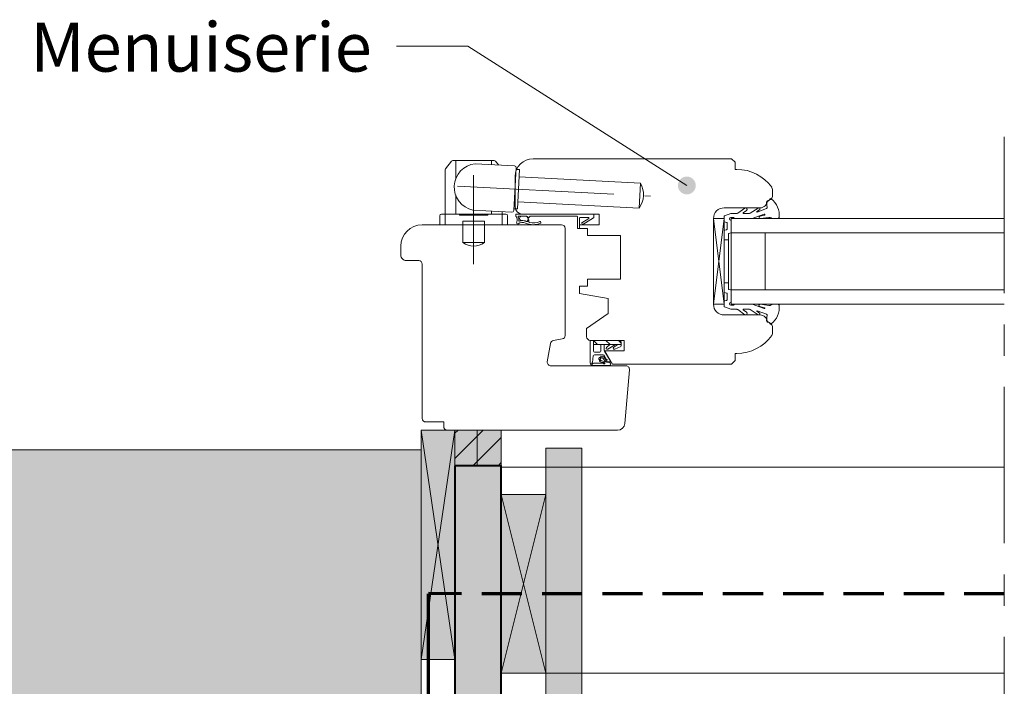
# Model space of a CAD drawing. Units: millimetres. Extents: x 7714 to 8108, y -826 to -284.
# Drawn here: x 7797 to 7907, y -487 to -413 of the extents above; entities that cross this region are included whole.
import ezdxf

# ---------------------------------------------------------------- set-up
doc = ezdxf.new("R2010")
doc.units = ezdxf.units.MM
doc.header["$LTSCALE"] = 2
doc.linetypes.add('CADWORK_12', pattern=[3.75, 2.5, -1.25])
doc.linetypes.add('CADWORK_6', pattern=[14, 8.75, -1.75, 1.75, -1.75])
doc.layers.add('Ech.1_5', color=7, linetype='Continuous')
pattern_1 = [(45, (0, 0), (-1.41421356, 1.41421356), [])]

# ---------------------------------------------------------------- blocks, each defined once
blk = doc.blocks.new('cw-line-extremity4')
at = {"lineweight": 5}
h = blk.add_hatch(color=0, dxfattribs=at)
edge = h.paths.add_edge_path()
edge.add_arc((0, 0), 1, 0, 360)

msp = doc.modelspace()

# ---------------------------------------------------------------- hatches: boundary and pattern name
at = {"layer": 'Ech.1_5', "lineweight": 20, "transparency": 33554687}
h = msp.add_hatch(dxfattribs=at)
h.set_pattern_fill('CwHatchPattern_222', style=0, pattern_type=2)
h.set_pattern_definition([(135, (7863.8678, -448.9323), (-0.7071, -0.70712), [20, 0])])
h.paths.add_polyline_path([(7863.87, -448.93), (7863.86, -448.89), (7863.85, -448.84), (7863.84, -448.8), (7863.82, -448.76), (7863.79, -448.72), (7863.76, -448.69), (7863.72, -448.66), (7863.68, -448.64), (7863.64, -448.63), (7863.59, -448.62), (7863.55, -448.61), (7863.47, -448.61), (7863.41, -448.61), (7862.13, -448.61), (7861.93, -448.61), (7860.75, -448.61), (7860.75, -449.09), (7863.87, -449.09)])
at = {"layer": 'Ech.1_5', "lineweight": 20, "true_color": 0xe9ddf7, "transparency": 33554687}
msp.add_hatch(color=254, dxfattribs=at).paths.add_polyline_path([(7841.47, -484.34), (7845.24, -484.34), (7845.24, -458.67), (7841.47, -458.67)])
at = {"layer": 'Ech.1_5', "lineweight": 5, "true_color": 0xe9ddf7, "transparency": 33554687}
for points in [[(7847.73, -462.67), (7845.24, -462.67), (7845.24, -458.67), (7847.73, -458.67)], [(7847.73, -458.67), (7850.44, -458.67), (7850.44, -462.67), (7847.73, -462.67)], [(7734.6, -506.79), (7720.21, -501.14), (7727.4, -507.74), (7727.4, -536.47), (7841.47, -536.47), (7841.47, -460.87), (7727.4, -460.87), (7727.4, -500.19)], [(7845.24, -462.67), (7845.24, -528.41), (7845.24, -536.47), (7845.24, -536.47), (7849.04, -536.47), (7849.04, -536.47), (7849.44, -536.47), (7849.44, -536.47), (7850.44, -536.47), (7850.44, -462.67), (7847.24, -462.67), (7847.24, -462.67)]]:
    msp.add_hatch(color=254, dxfattribs=at).paths.add_polyline_path(points)
at = {"layer": 'Ech.1_5', "lineweight": 15, "transparency": 33554687}
h = msp.add_hatch(dxfattribs=at)
h.set_pattern_fill('CwHatchPattern_11', color=190, style=0, pattern_type=2)
h.set_pattern_definition(pattern_1)
h.paths.add_polyline_path([(7847.73, -462.67), (7845.24, -462.67), (7845.24, -458.67), (7847.73, -458.67)])
h = msp.add_hatch(dxfattribs=at)
h.set_pattern_fill('CwHatchPattern_11', color=190, style=0, pattern_type=2)
h.set_pattern_definition(pattern_1)
h.paths.add_polyline_path([(7847.73, -458.67), (7850.44, -458.67), (7850.44, -462.67), (7847.73, -462.67)])
at = {"layer": 'Ech.1_5', "lineweight": 20, "true_color": 0x804040, "transparency": 33554687}
msp.add_hatch(color=17, dxfattribs=at).paths.add_polyline_path([(7855.44, -460.67), (7859.44, -460.67), (7859.44, -544.07), (7855.44, -544.07)])
at = {"layer": 'Ech.1_5', "lineweight": 20, "true_color": 0x916a48, "transparency": 33554687}
msp.add_hatch(color=35, dxfattribs=at).paths.add_polyline_path([(7855.44, -465.87), (7850.44, -465.87), (7850.44, -485.87), (7855.44, -485.87)])

# ---------------------------------------------------------------- linework, layer by layer
at = {"layer": 'Ech.1_5', "color": 7, "lineweight": 20}
for p, q in [((7844.18, -429.42), (7844.88, -428.55)), ((7845.03, -428.47), (7849.64, -428.47)), ((7845.34, -430.52), (7845.34, -428.47)), ((7849.34, -428.93), (7849.34, -428.47)), ((7850.14, -428.97), (7849.8, -428.55)), ((7853.99, -428.27), (7876.21, -428.27)), ((7876.21, -428.27), (7876.61, -428.67)), ((7876.61, -428.67), (7876.61, -429.47)), ((7844.14, -434.47), (7844.14, -429.54)), ((7851.91, -429.06), (7847.51, -428.83)), ((7851.84, -434.07), (7852.1, -429.27)), ((7852.48, -429.49), (7852.09, -429.47)), ((7852.25, -433.89), (7852.48, -429.49)), ((7876.61, -429.47), (7876.81, -429.47)), ((7851.99, -433.67), (7851.99, -430.27)), ((7852.44, -430.29), (7866.02, -431.01)), ((7865.88, -433.8), (7866.02, -431.01)), ((7880.79, -431.71), (7880.79, -432.49)), ((7845.34, -434.47), (7845.34, -432.33)), ((7852.3, -433.09), (7865.88, -433.8)), ((7851.63, -434.26), (7847.24, -434.03)), ((7849.34, -434.47), (7849.34, -434.14)), ((7850.54, -434.47), (7850.54, -434.2)), ((7852.25, -433.89), (7851.85, -433.87)), ((7879.42, -433.77), (7875.39, -433.77)), ((7843.54, -434.67), (7843.54, -435.67)), ((7850.94, -434.47), (7843.74, -434.47)), ((7844.14, -435.67), (7844.14, -434.47)), ((7845.74, -434.59), (7845.74, -434.47)), ((7848.94, -434.59), (7845.74, -434.59)), ((7848.54, -435.27), (7846.14, -435.27)), ((7846.14, -435.67), (7846.14, -435.27)), ((7848.54, -435.67), (7848.54, -435.27)), ((7848.94, -434.59), (7848.94, -434.47)), ((7850.54, -435.67), (7850.54, -434.47)), ((7851.14, -434.67), (7851.14, -435.67)), ((7861.39, -434.47), (7852.79, -434.47)), ((7861.39, -435.67), (7861.39, -434.47)), ((7875.39, -444.57), (7874.19, -434.97)), ((7875.39, -434.97), (7874.19, -444.57)), ((7874.19, -444.57), (7874.19, -434.97)), ((7874.19, -434.97), (7875.39, -434.97)), ((7874.19, -434.97), (7874.19, -444.57)), ((7875.39, -434.97), (7875.39, -444.57)), ((7876.19, -434.97), (7876.19, -444.57)), ((7876.19, -434.97), (7906.75, -434.97)), ((7851.14, -435.67), (7843.54, -435.67)), ((7846.14, -437.67), (7846.14, -435.67)), ((7848.54, -437.67), (7848.54, -435.67)), ((7859.19, -436.07), (7859.19, -435.67)), ((7859.19, -435.67), (7861.39, -435.67)), ((7860.07, -436.07), (7859.19, -436.07)), ((7860.07, -436.87), (7860.07, -436.07)), ((7863.79, -436.87), (7860.07, -436.87)), ((7863.79, -441.75), (7863.79, -436.87)), ((7875.39, -437.37), (7875.87, -437.37)), ((7876.19, -436.57), (7906.75, -436.57)), ((7879.99, -436.57), (7879.99, -442.97)), ((7848.54, -437.67), (7846.14, -437.67)), ((7860.07, -442.55), (7860.07, -441.75)), ((7860.07, -441.75), (7863.79, -441.75)), ((7859.19, -443.35), (7859.19, -442.55)), ((7859.19, -442.55), (7860.07, -442.55)), ((7875.39, -442.17), (7875.87, -442.17)), ((7876.19, -442.97), (7906.75, -442.97)), ((7862.39, -443.92), (7859.19, -443.35)), ((7862.39, -445.6), (7862.39, -443.92)), ((7875.39, -444.57), (7874.19, -444.57)), ((7876.19, -444.57), (7906.75, -444.57)), ((7859.99, -447.28), (7862.39, -445.6)), ((7875.39, -445.77), (7879.42, -445.77)), ((7859.99, -448.21), (7859.99, -447.28)), ((7880.79, -447.06), (7880.79, -447.84)), ((7864.18, -448.61), (7860.39, -448.61)), ((7860.39, -448.61), (7860.75, -448.61)), ((7860.39, -451.16), (7860.39, -448.61)), ((7860.75, -449.09), (7860.75, -448.61)), ((7860.75, -448.61), (7861.93, -448.61)), ((7861.93, -448.61), (7862.13, -448.61)), ((7863.41, -448.61), (7862.13, -448.61)), ((7863.47, -448.61), (7863.41, -448.61)), ((7863.55, -448.61), (7863.47, -448.61)), ((7864.18, -449.77), (7864.18, -448.61)), ((7860.75, -449.09), (7861.59, -449.09)), ((7860.75, -449.81), (7860.75, -449.09)), ((7861.59, -449.09), (7862.76, -449.09)), ((7861.59, -449.09), (7861.59, -449.81)), ((7861.94, -449.09), (7861.94, -449.61)), ((7862.57, -449.09), (7862.21, -449.4)), ((7863.21, -449.09), (7862.35, -449.6)), ((7862.76, -449.09), (7863.2, -449.09)), ((7863.47, -449.09), (7863.02, -449.39)), ((7863.81, -449.31), (7863.13, -449.6)), ((7863.2, -449.09), (7863.21, -449.09)), ((7863.21, -449.09), (7863.51, -449.09)), ((7863.51, -449.09), (7863.87, -449.09)), ((7863.87, -449.11), (7863.87, -448.93)), ((7860.74, -450.35), (7860.63, -451.11)), ((7861.85, -450.25), (7860.86, -450.25)), ((7860.87, -449.93), (7861.47, -449.93)), ((7862.07, -450.9), (7861.78, -450.57)), ((7862.19, -450.8), (7861.87, -450.43)), ((7862.18, -450.71), (7861.95, -450.31)), ((7862.65, -450.95), (7861.99, -449.81)), ((7862.87, -451.27), (7862.01, -449.77)), ((7862.01, -449.77), (7864.18, -449.77)), ((7876.81, -450.07), (7876.61, -450.07)), ((7876.61, -450.07), (7876.61, -450.87)), ((7860.69, -451.41), (7862.56, -451.41)), ((7860.75, -451.17), (7861.78, -451.17)), ((7861.94, -451.11), (7861.67, -451.07)), ((7862.56, -451.01), (7862.17, -450.94)), ((7862.57, -451.13), (7862.23, -451.04)), ((7876.21, -451.27), (7862.87, -451.27)), ((7876.61, -450.87), (7876.21, -451.27)), ((7906.75, -462.82), (7850.44, -462.82))]:
    msp.add_line(p, q, dxfattribs=at)
at = {"layer": 'Ech.1_5', "color": 190, "lineweight": 15}
for p, q in [((7850.44, -485.87), (7855.44, -465.87)), ((7855.44, -485.87), (7850.44, -465.87)), ((7850.44, -485.87), (7906.75, -485.87))]:
    msp.add_line(p, q, dxfattribs=at)
at = {"layer": 'Ech.1_5', "color": 173, "lineweight": 70, "true_color": 0x6666cc}
msp.add_line((7842.27, -547.27), (7842.27, -476.99), dxfattribs=at)
at = {"layer": 'Ech.1_5', "color": 190, "lineweight": 15}
for points in [[(7871.21, -431.27), (7846.69, -415.65), (7838.69, -415.65)], [(7841.47, -484.34), (7845.24, -484.34), (7845.24, -458.67), (7841.47, -458.67), (7841.47, -484.34)], [(7845.24, -458.67), (7841.47, -484.34), (7845.24, -484.34), (7841.47, -458.67)], [(7841.47, -484.34), (7845.24, -484.34), (7845.24, -458.67), (7841.47, -458.67), (7841.47, -484.34)], [(7841.47, -484.34), (7845.24, -484.34), (7845.24, -458.67), (7841.47, -458.67), (7841.47, -484.34)], [(7841.47, -484.34), (7845.24, -484.34), (7845.24, -458.67), (7841.47, -458.67), (7841.47, -484.34)], [(7845.24, -458.67), (7847.73, -458.67), (7847.73, -462.67), (7845.24, -462.67), (7845.24, -458.67)], [(7847.73, -458.67), (7850.44, -458.67), (7850.44, -462.67), (7847.73, -462.67), (7847.73, -458.67)], [(7734.6, -506.79), (7720.21, -501.14), (7727.4, -507.74), (7727.4, -536.47), (7841.47, -536.47), (7841.47, -460.87), (7727.4, -460.87), (7727.4, -500.19), (7734.6, -506.79)], [(7841.47, -460.87), (7841.47, -536.47), (7805.47, -536.47), (7727.4, -536.47), (7727.4, -507.67), (7720.21, -501.08), (7734.6, -506.72), (7727.4, -500.13), (7727.4, -460.87), (7841.47, -460.87)], [(7841.47, -460.87), (7841.47, -536.47), (7805.47, -536.47), (7727.4, -536.47), (7727.4, -507.67), (7720.21, -501.08), (7734.6, -506.72), (7727.4, -500.13), (7727.4, -460.87), (7841.47, -460.87)], [(7734.6, -506.79), (7720.21, -501.14), (7727.4, -507.74), (7727.4, -536.47), (7841.47, -536.47), (7841.47, -460.87), (7727.4, -460.87), (7727.4, -500.19), (7734.6, -506.79)], [(7841.47, -460.87), (7841.47, -536.47), (7805.47, -536.47), (7727.4, -536.47), (7727.4, -507.67), (7720.21, -501.08), (7734.6, -506.72), (7727.4, -500.13), (7727.4, -460.87), (7841.47, -460.87)], [(7841.47, -460.87), (7841.47, -536.47), (7805.47, -536.47), (7727.4, -536.47), (7727.4, -507.67), (7720.21, -501.08), (7734.6, -506.72), (7727.4, -500.13), (7727.4, -460.87), (7841.47, -460.87)], [(7845.24, -462.67), (7845.24, -528.41), (7845.24, -536.47), (7845.24, -536.47), (7849.04, -536.47), (7849.04, -536.47), (7849.44, -536.47), (7849.44, -536.47), (7850.44, -536.47), (7850.44, -462.67), (7847.24, -462.67), (7847.24, -462.67), (7845.24, -462.67)], [(7855.44, -465.87), (7850.44, -465.87), (7850.44, -485.87), (7855.44, -485.87), (7855.44, -465.87)], [(7850.44, -465.87), (7850.44, -485.87), (7855.44, -485.87), (7855.44, -465.87), (7850.44, -465.87)]]:
    msp.add_lwpolyline(points, dxfattribs=at)
at = {"layer": 'Ech.1_5', "color": 7, "linetype": 'CADWORK_6', "lineweight": 18}
msp.add_lwpolyline([(7906.75, -425.83), (7906.75, -581.35)], dxfattribs=at)
at = {"layer": 'Ech.1_5', "color": 7, "linetype": 'CADWORK_6', "lineweight": 20, "flags": 128}
for points in [[(7847.34, -430.12), (7847.34, -440.09)], [(7845.55, -431.33), (7867.15, -432.47)]]:
    msp.add_lwpolyline(points, dxfattribs=at)
at = {"layer": 'Ech.1_5', "color": 7, "lineweight": 20}
for points in [[(7879.88, -434.48), (7878.53, -434.97), (7876.55, -434.97), (7876.43, -434.85), (7876.15, -434.85, 0.955488), (7876.13, -435.17, -0.387795), (7876.19, -435.23), (7876.19, -436.53, -0.344151), (7876.14, -436.58), (7875.91, -436.64, 0.344151), (7875.87, -436.7), (7875.87, -442.85, 0.344151), (7875.91, -442.9), (7876.14, -442.96, -0.344151), (7876.19, -443.02), (7876.19, -444.31, -0.387795), (7876.13, -444.37, 0.955488), (7876.15, -444.69), (7876.43, -444.69), (7876.55, -444.57), (7878.53, -444.57), (7879.87, -445.06, 1.107381), (7879.9, -444.96), (7879.38, -444.83, -0.932515), (7879.43, -444.57), (7880.4, -444.7, 0.185317), (7880.66, -444.64, -0.150818), (7880.88, -444.57), (7881, -444.57), (7881.4, -444.57, -0.308432), (7881.54, -444.68, -0.26795), (7880.65, -446.78, -0.521713), (7880.55, -446.77, 0.155653), (7880.11, -446.43), (7880.19, -445.77, 0.315299), (7880.14, -445.69), (7879.07, -445.31, 0.871401), (7879.05, -445.34), (7879.33, -445.55, -1.008121), (7879.21, -445.75), (7878.29, -445.16, 0.143466), (7878.18, -445.13), (7877.55, -445.13, 0.724723), (7877.52, -445.2), (7877.88, -445.47, -0.948555), (7877.69, -445.75), (7876.91, -445.17, 0.160722), (7876.79, -445.13), (7876.17, -445.13, -0.087489), (7876.14, -445.13), (7875.43, -444.87, -0.315299), (7875.39, -444.81), (7875.39, -444.26, -0.344151), (7875.43, -444.2), (7875.66, -444.14, 0.344151), (7875.71, -444.09), (7875.71, -443.38, 0.344151), (7875.66, -443.32), (7875.43, -443.26, -0.344151), (7875.39, -443.21), (7875.39, -436.34, -0.344151), (7875.43, -436.28), (7875.66, -436.22, 0.344151), (7875.71, -436.17), (7875.71, -435.46, 0.344151), (7875.66, -435.4), (7875.43, -435.34, -0.344151), (7875.39, -435.29), (7875.39, -434.73, -0.315299), (7875.43, -434.68), (7876.14, -434.42, -0.087489), (7876.17, -434.41), (7876.79, -434.41, 0.160722), (7876.91, -434.37), (7877.69, -433.8, -0.948555), (7877.88, -434.08), (7877.52, -434.34, 0.724723), (7877.55, -434.41), (7878.18, -434.41, 0.143466), (7878.29, -434.38), (7879.21, -433.79, -1.008121), (7879.33, -434), (7879.05, -434.2, 0.871401), (7879.07, -434.24), (7880.14, -433.85, 0.315299), (7880.19, -433.77), (7880.11, -433.11, 0.155656), (7880.55, -432.78, -0.521713), (7880.65, -432.76, -0.267949), (7881.54, -434.87, -0.308432), (7881.4, -434.97), (7881, -434.97), (7880.88, -434.97, -0.150818), (7880.66, -434.9, 0.185317), (7880.4, -434.84), (7879.43, -434.97, -0.932515), (7879.38, -434.72), (7879.9, -434.58, 1.107381), (7879.87, -434.49)], [(7851.59, -458.67), (7844.38, -458.67, -0.408245), (7843.99, -458.27), (7843.99, -457.75), (7841.99, -457.75, -0.414215), (7841.59, -457.35), (7841.59, -440.07, 0.41422), (7841.19, -439.67), (7839.79, -439.67, -0.414214), (7839.19, -439.07), (7839.19, -438.07, -0.41421), (7841.59, -435.67), (7857.19, -435.67, -0.414218), (7857.59, -436.07), (7857.59, -448.07, -0.36397), (7857.26, -448.46), (7856.28, -448.64, 0.315299), (7855.95, -448.96), (7855.59, -451, 0.466308), (7855.99, -451.47), (7864.39, -451.47, -0.440011), (7864.79, -451.91), (7864.26, -457.94, -0.38888), (7863.46, -458.67), (7851.59, -458.67)]]:
    msp.add_lwpolyline(points, format="xyb", dxfattribs=at)
at = {"layer": 'Ech.1_5', "color": 7, "lineweight": 20, "flags": 128}
for points in [[(7853.23, -435.29, 0.200998), (7852.46, -435.26, -0.551457), (7852.41, -435.22, 0.129424), (7852.33, -434.77, -0.543545), (7852.37, -434.71), (7853.26, -434.71), (7853.26, -434.71), (7853.46, -434.91), (7853.66, -434.71), (7858.91, -434.71, -0.414214), (7858.95, -434.75), (7858.95, -436.03, 0.414214), (7858.99, -436.07), (7859.15, -436.07, 0.414214), (7859.19, -436.03), (7859.19, -434.91, -0.414214), (7859.23, -434.87), (7860.21, -434.87, -0.748637), (7860.23, -434.95), (7859.45, -435.45, 0.414214), (7859.44, -435.5), (7859.52, -435.64, 0.414214), (7859.58, -435.65), (7860.77, -434.88, 0.255267), (7860.79, -434.85), (7860.79, -434.51, 0.414214), (7860.75, -434.47), (7852.11, -434.47, 0.414214), (7852.07, -434.51), (7852.07, -434.7, 0.160123), (7852.08, -434.72, -0.243006), (7852.18, -435.35, -0.069095), (7852.17, -435.36, 0.759555), (7852.33, -435.55, -0.275254), (7853.15, -435.47, 0.2097), (7854.83, -435.5, 0.9751), (7854.75, -435.32, -0.155299), (7853.61, -435.42, -0.065656), (7853.6, -435.42, -0.021521), (7853.6, -435.41)], [(7853.26, -434.71, -0.731574), (7853.24, -435.29, 0.135214), (7852.71, -435.2, -0.925915), (7852.71, -434.71), (7853.26, -434.71)]]:
    msp.add_lwpolyline(points, format="xyb", dxfattribs=at)
at = {"layer": 'Ech.1_5', "color": 7, "lineweight": 20}
for points in [[(7853.23, -435.29), (7853.25, -435.3), (7853.26, -435.3), (7853.28, -435.3), (7853.29, -435.31), (7853.31, -435.31), (7853.32, -435.31), (7853.33, -435.31), (7853.34, -435.31), (7853.36, -435.31), (7853.37, -435.31), (7853.37, -435.31), (7853.38, -435.3), (7853.39, -435.29), (7853.39, -435.28), (7853.4, -435.27), (7853.4, -435.26), (7853.4, -435.25), (7853.4, -435.24), (7853.4, -435.22), (7853.4, -435.21), (7853.4, -435.19), (7853.41, -435.18), (7853.41, -435.16), (7853.41, -435.15), (7853.41, -435.14), (7853.41, -435.13), (7853.42, -435.11), (7853.42, -435.11), (7853.43, -435.1), (7853.44, -435.09), (7853.45, -435.09), (7853.46, -435.09), (7853.47, -435.09), (7853.48, -435.09), (7853.49, -435.1), (7853.5, -435.11), (7853.51, -435.12), (7853.51, -435.13), (7853.51, -435.15), (7853.52, -435.16), (7853.52, -435.18), (7853.52, -435.19), (7853.52, -435.2), (7853.52, -435.22), (7853.52, -435.23), (7853.51, -435.24), (7853.51, -435.25), (7853.51, -435.27), (7853.51, -435.28), (7853.51, -435.29), (7853.51, -435.3), (7853.51, -435.31), (7853.51, -435.32), (7853.51, -435.33), (7853.52, -435.34), (7853.52, -435.35), (7853.53, -435.36), (7853.54, -435.37), (7853.54, -435.38), (7853.55, -435.38), (7853.56, -435.39), (7853.57, -435.4), (7853.59, -435.41), (7853.6, -435.41)], [(7859.44, -460.67), (7859.44, -544.07), (7855.44, -544.07), (7855.44, -460.67), (7859.44, -460.67)], [(7855.44, -460.67), (7859.44, -460.67), (7859.44, -544.07), (7855.44, -544.07), (7855.44, -460.67)]]:
    msp.add_lwpolyline(points, dxfattribs=at)
at = {"layer": 'Ech.1_5', "color": 190, "lineweight": 5}
for points in [[(7847.73, -462.67), (7845.24, -462.67), (7845.24, -458.67), (7847.73, -458.67), (7847.73, -462.67)], [(7847.73, -462.67), (7845.24, -462.67), (7845.24, -458.67), (7847.73, -458.67), (7847.73, -462.67)], [(7847.73, -462.67), (7845.24, -462.67), (7845.24, -458.67), (7847.73, -458.67), (7847.73, -462.67)], [(7847.73, -458.67), (7850.44, -458.67), (7850.44, -462.67), (7847.73, -462.67), (7847.73, -458.67)], [(7847.73, -458.67), (7850.44, -458.67), (7850.44, -462.67), (7847.73, -462.67), (7847.73, -458.67)]]:
    msp.add_lwpolyline(points, dxfattribs=at)
at = {"layer": 'Ech.1_5', "color": 5, "lineweight": 40}
msp.add_lwpolyline([(7845.24, -462.67), (7845.24, -536.47), (7849.04, -536.47), (7849.04, -536.47), (7849.44, -536.47), (7849.44, -536.47), (7850.44, -536.47), (7850.44, -462.67), (7847.24, -462.67), (7847.24, -462.67), (7845.24, -462.67)], dxfattribs=at)
at = {"layer": 'Ech.1_5', "color": 173, "linetype": 'CADWORK_12', "lineweight": 70, "ltscale": 0.9, "true_color": 0x6666cc}
msp.add_lwpolyline([(7906.75, -476.99), (7842.27, -476.98)], dxfattribs=at)
at = {"layer": 'Ech.1_5', "color": 7, "lineweight": 20}
for centre, radius, start, end in [((7845.03, -428.67), 0.2, 90, 141.3402), ((7849.64, -428.67), 0.2, 38.6598, 90), ((7853.99, -430.27), 2, 90, 180), ((7844.34, -429.54), 0.2, 141.3402, 180), ((7844.34, -429.54), 0.2, 141.3402, 180), ((7847.81, -431.45), 2.64, 96.5273, 257.4727), ((7851.9, -429.26), 0.2, 357, 87), ((7876.81, -434.27), 4.8, 35.6435, 90), ((7863.69, -432.29), 2.66, 325.213, 28.787), ((7880.39, -431.71), 0.4, 0, 35.6435), ((7879.42, -432.97), 0.8, 270, 0.0141), ((7880.2, -432.37), 0.6, 271.4669, 349.0887), ((7851.64, -434.06), 0.2, 267, 357), ((7852.79, -433.67), 0.8, 180, 270), ((7875.39, -434.97), 1.2, 90, 180), ((7843.74, -434.67), 0.2, 90, 180), ((7850.94, -434.67), 0.2, 0, 90), ((7847.34, -436.06), 2.01, 233.2845, 306.7155), ((7875.39, -444.57), 1.2, 180, 270), ((7879.42, -446.57), 0.8, 359.9859, 90), ((7880.2, -447.17), 0.6, 10.9113, 88.5331), ((7860.39, -448.21), 0.4, 180, 270), ((7863.55, -448.93), 0.32, 359.9992, 89.9923), ((7876.81, -445.27), 4.8, 270, 324.3565), ((7880.39, -447.84), 0.4, 324.3565, 0), ((7862.34, -449.61), 0.4, 179.9992, 209.9992), ((7862.29, -449.5), 0.12, 130.5775, 300.5121), ((7863.09, -449.49), 0.12, 123.721, 293.6556), ((7863.47, -449.11), 0.4, 329.9992, 359.9992), ((7860.86, -450.37), 0.12, 89.9992, 171.663), ((7860.87, -449.81), 0.12, 179.9992, 269.9992), ((7861.7, -450.73), 0.342, 146.0941, 179.342), ((7861.4, -450.73), 0.04, 179.342, 260.4959), ((7861.38, -450.85), 0.0807, 318.9492, 80.4959), ((7861.45, -450.56), 0.04, 65.1273, 146.0941), ((7861.47, -449.81), 0.12, 269.9992, 359.9992), ((7861.5, -450.45), 0.08, 245.1273, 6.302), ((7861.7, -450.73), 0.182, 108.4522, 264.6675), ((7861.62, -450.44), 0.04, 101.9384, 186.302), ((7861.69, -450.8), 0.403, 63.6216, 101.9384), ((7861.69, -450.8), 0.243, 70.2473, 102.249), ((7861.85, -450.37), 0.12, 29.9992, 89.9992), ((7862.25, -450.67), 0.08, 209.9992, 269.9992), ((7862.24, -450.8), 0.0523, 175.4401, 76.6184), ((7860.68, -451.12), 0.288, 186.3683, 272.1542), ((7860.64, -451.17), 0.0629, 100.6885, 308.0547), ((7860.75, -451.25), 0.08, 94.7546, 160.2393), ((7861.47, -450.93), 0.04, 138.9492, 220.1031), ((7861.7, -450.73), 0.342, 220.1031, 264.6675), ((7861.02, -455.02), 4.16, 73.0546, 80.8177), ((7861.79, -451.29), 0.12, 41.6245, 94.7546), ((7861.95, -451.18), 0.0724, 206.1623, 94.0775), ((7862.18, -450.78), 0.163, 226.9376, 265.1926), ((7862.6, -450.69), 0.32, 262.6235, 273.3279), ((7862.55, -451.27), 0.14, 274.7546, 314.7546), ((7862.55, -451.27), 0.14, 44.7546, 82.4771), ((7862.61, -450.97), 0.04, 273.3279, 29.9992), ((7862.55, -451.27), 0.14, 314.7546, 44.7546)]:
    msp.add_arc(centre, radius, start, end, dxfattribs=at)

# ---------------------------------------------------------------- block references
at = {"layer": 'Ech.1_5', "color": 190, "lineweight": 15, "rotation": 147.4980388769405}
msp.add_blockref('cw-line-extremity4', (7871.21, -431.27), dxfattribs=at)

# ---------------------------------------------------------------- texts
at = {"layer": 'Ech.1_5', "color": 4, "true_color": 0x00ffff, "insert": (7835.94, -413.02), "char_height": 5.5, "width": 62.1955, "attachment_point": 3, "line_spacing_factor": 1.08}
msp.add_mtext('{\\fArial|b0|i0;\\W1.000000;\\H5.500000;\\c16711848;Menuiserie}', dxfattribs=at)

doc.saveas('drawing.dxf')
